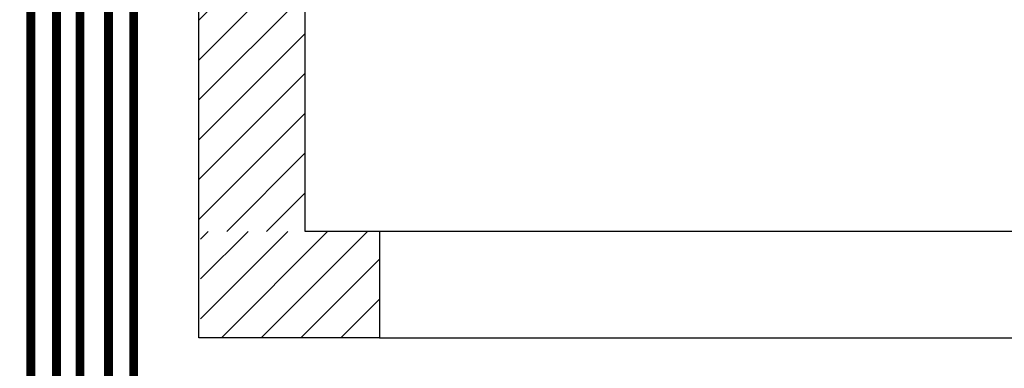
# Model space of a CAD drawing. Units: millimetres. Extents: x -29916 to 224645, y -40410 to 114030.
# Drawn here: x 49010 to 50121, y 11178 to 11571 of the extents above; entities that cross this region are included whole.
import ezdxf

# ---------------------------------------------------------------- set-up
doc = ezdxf.new("R2010")
doc.units = ezdxf.units.MM
doc.header["$LTSCALE"] = 1000
doc.linetypes.add('DASH', pattern=[0.35, 0.25, -0.1])
for name, color, linetype in [('A-WALL 新建墙', 3, 'Continuous'), ('A-土建墙（含管井、立管）', 5, 'Continuous'), ('墙体', 253, 'Continuous'), ('暖通供水', 4, 'Continuous'), ('暖通回水', 5, 'DASH')]:
    doc.layers.add(name, color=color, linetype=linetype)

# ---------------------------------------------------------------- blocks, each defined once
blk = doc.blocks.new('3')
at = {"layer": 'A-土建墙（含管井、立管）'}
h = blk.add_hatch(dxfattribs=at)
h.set_pattern_fill('ANSI31', color=8, scale=10)
h.set_pattern_definition([(45, (12608407.25042088, 3706130.125573319), (-22.45064030267288, 22.45064030267288), [])])
h.paths.add_polyline_path([(12710881.15260191, 3498042.62621799), (12711001.15260191, 3498042.62621799), (12711001.15260191, 3496548.126692564), (12710881.15260191, 3496548.126692564)])
h = blk.add_hatch(dxfattribs=at)
h.set_pattern_fill('ANSI31', color=8, scale=10)
h.set_pattern_definition([(45, (12710882.99521399, 3496428.126692564), (-22.45064030267288, 22.45064030267288), [])])
h.paths.add_polyline_path([(12710882.99521399, 3496428.126692564), (12711084.83813147, 3496428.126692564), (12711084.83813147, 3496548.126692564), (12710882.99521399, 3496548.126692564)])
at = {"color": 8, "ltscale": 10}
for p, q in [((12712004.83813146, 3496548.126692549), (12711084.83813147, 3496548.126692564)), ((12711084.83813147, 3496428.126692564), (12712004.83813146, 3496428.126692564))]:
    blk.add_line(p, q, dxfattribs=at)
at = {"layer": 'A-WALL 新建墙', "color": 8}
for p, q in [((12710881.15260191, 3496428.126692564), (12710881.15260191, 3498042.62621799)), ((12711001.15260191, 3496548.126692564), (12711001.15260191, 3498042.62621799)), ((12711084.83813147, 3496548.126692564), (12711001.15260191, 3496548.126692564)), ((12711084.83813147, 3496548.126692564), (12711084.83813147, 3496428.126692564)), ((12711084.83813147, 3496428.126692564), (12710881.15260191, 3496428.126692564))]:
    blk.add_line(p, q, dxfattribs=at)

msp = doc.modelspace()

# ---------------------------------------------------------------- linework, layer by layer
at = {"layer": '暖通供水', "const_width": 10}
for points in [[(49762.14621478008, 11870.87115764659), (49022.19557970756, 11870.87115764659), (49022.19557970756, 9501.498241554567)], [(49762.14621478008, 11820.87115764659), (49077.61484417791, 11820.87115764659), (49077.6148441779, 9501.498241554567)], [(49762.14621478008, 11770.87115764659), (49138.14875003957, 11770.87115764659), (49138.14875003957, 9751.466975247433), (49308.51971947277, 9751.466975247433)]]:
    msp.add_lwpolyline(points, dxfattribs=at)
at = {"layer": '暖通回水', "const_width": 10}
for points in [[(49982.14621478008, 11845.87417600624), (49050.98529523943, 11845.87417600624), (49050.98529523943, 9501.498241554567)], [(49982.14621478008, 11795.87417600624), (49109.68086122681, 11795.87417600624), (49109.68086122681, 9456.428163768636), (46516.2211939246, 9456.428163768622), (46516.2211939246, 9357.823523981264), (46559.05451947731, 9357.823523981267)]]:
    msp.add_lwpolyline(points, dxfattribs=at)

# ---------------------------------------------------------------- block references
at = {"layer": '墙体'}
msp.add_blockref('3', (-12661669.28495682, -3485216.004623488), dxfattribs=at)

doc.saveas('drawing.dxf')
